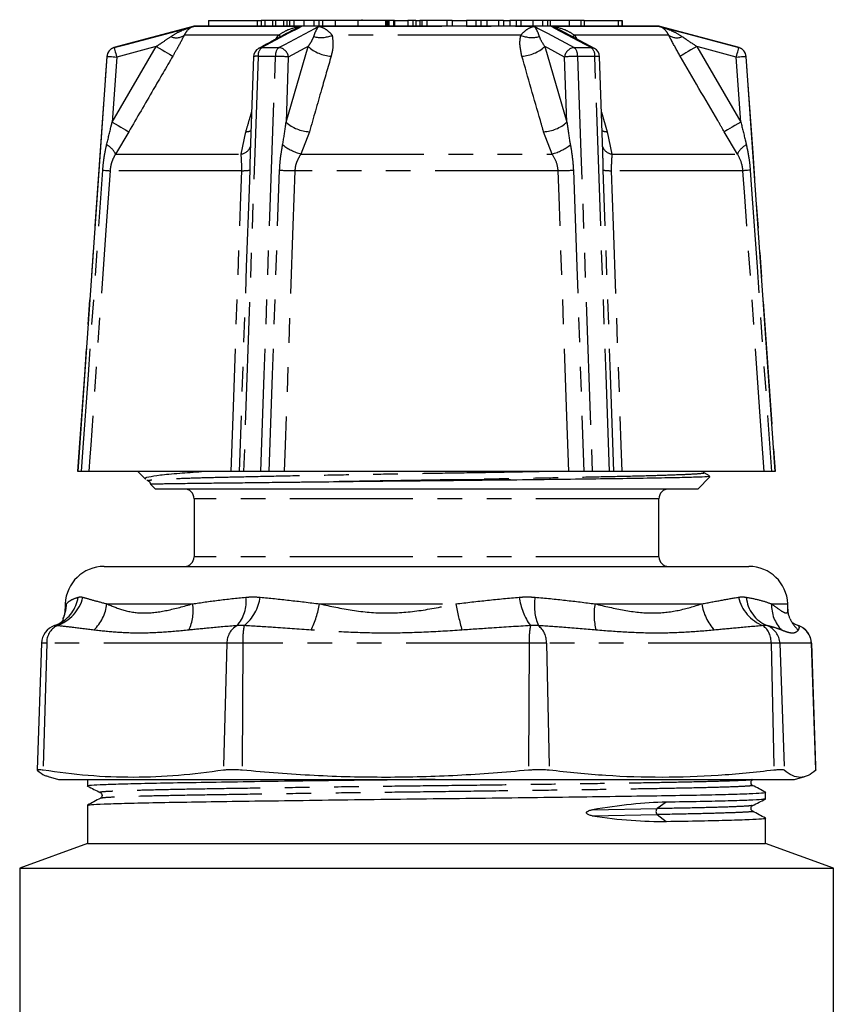
# Model space of a CAD drawing. Extents: x 50 to 785, y 90 to 530.
# Drawn here: x 661 to 745, y 416 to 518 of the extents above; entities that cross this region are included whole.
import ezdxf

# ---------------------------------------------------------------- set-up
doc = ezdxf.new("R2010")
doc.units = 0
doc.header["$LTSCALE"] = 2
doc.linetypes.add('PHANTOM', pattern=[12.7, 6.35, -1.27, 1.27, -1.27, 1.27, -1.27])
doc.layers.get('0').update_dxf_attribs({"linetype": 'CONTINUOUS'})

msp = doc.modelspace()

# ---------------------------------------------------------------- linework, layer by layer
at = {"color": 7, "linetype": 'CONTINUOUS'}
for p, q in [((679.48, 516.84), (671.21, 514.63)), ((727.48, 516.84), (679.48, 516.84)), ((680.98, 517.44), (680.98, 516.84)), ((680.98, 517.44), (680.98, 516.84)), ((680.98, 517.44), (685.98, 517.44)), ((685.98, 517.44), (685.98, 516.84)), ((685.98, 517.44), (686.42, 517.44)), ((686.42, 517.44), (686.42, 516.84)), ((686.77, 517.44), (686.42, 517.44)), ((686.77, 517.44), (686.77, 516.84)), ((687.57, 517.44), (686.77, 517.44)), ((687.57, 517.44), (687.57, 516.84)), ((687.9, 517.44), (687.57, 517.44)), ((687.9, 517.44), (687.9, 516.84)), ((688.7, 517.44), (687.9, 517.44)), ((688.7, 517.44), (688.7, 516.84)), ((689.05, 517.44), (688.7, 517.44)), ((689.05, 517.44), (689.05, 516.84)), ((689.32, 517.44), (689.05, 517.44)), ((689.32, 517.44), (689.32, 516.84)), ((689.78, 517.44), (689.32, 517.44)), ((689.78, 517.44), (689.78, 516.84)), ((690.82, 517.44), (689.78, 517.44)), ((690.82, 517.44), (690.82, 516.84)), ((691.86, 517.44), (690.82, 517.44)), ((691.86, 517.44), (691.86, 516.84)), ((692.35, 517.44), (691.86, 517.44)), ((692.35, 517.44), (692.35, 516.84)), ((692.73, 517.44), (692.35, 517.44)), ((692.73, 517.44), (692.73, 516.84)), ((694.03, 517.44), (692.73, 517.44)), ((694.03, 517.44), (694.03, 516.84)), ((696.38, 517.44), (696.38, 516.84)), ((699.23, 517.44), (696.38, 517.44)), ((696.83, 517.44), (696.83, 517.52)), ((699.23, 517.44), (699.23, 516.84)), ((699.35, 517.44), (699.23, 517.44)), ((699.35, 517.44), (699.35, 516.84)), ((699.47, 517.44), (699.35, 517.44)), ((699.47, 517.44), (699.47, 516.84)), ((699.6, 517.44), (699.47, 517.44)), ((699.6, 517.44), (699.6, 516.84)), ((700.06, 517.44), (699.6, 517.44)), ((700.06, 517.44), (700.06, 516.84)), ((700.18, 517.44), (700.06, 517.44)), ((700.18, 517.44), (700.18, 516.84)), ((700.18, 517.44), (701.56, 517.44)), ((701.56, 517.44), (701.56, 516.84)), ((702.08, 517.44), (701.56, 517.44)), ((702.08, 517.44), (702.08, 516.84)), ((702.38, 517.44), (702.08, 517.44)), ((702.38, 517.44), (702.38, 516.84)), ((702.38, 517.44), (702.8, 517.44)), ((702.8, 517.44), (702.8, 516.84)), ((703, 517.44), (702.8, 517.44)), ((703, 517.44), (703, 516.84)), ((703.51, 517.44), (703, 517.44)), ((703.51, 517.44), (703.51, 516.84)), ((705.59, 517.44), (703.51, 517.44)), ((705.59, 517.44), (705.59, 516.84)), ((706.13, 517.44), (705.59, 517.44)), ((706.13, 517.44), (706.13, 516.84)), ((706.13, 517.44), (707.62, 517.44)), ((707.62, 517.44), (707.62, 516.84)), ((708.58, 517.44), (707.62, 517.44)), ((708.58, 517.44), (708.58, 516.84)), ((709.09, 517.44), (708.58, 517.44)), ((709.09, 517.44), (709.09, 516.84)), ((709.7, 517.44), (709.09, 517.44)), ((709.7, 517.44), (709.7, 516.84)), ((710.92, 517.44), (709.7, 517.44)), ((710.92, 517.44), (710.92, 516.84)), ((711.41, 517.44), (710.92, 517.44)), ((711.41, 517.44), (711.41, 516.84)), ((711.41, 517.44), (711.41, 516.84)), ((711.41, 517.44), (711.41, 517.44)), ((711.41, 517.44), (712.09, 517.44)), ((712.09, 517.44), (712.09, 516.84)), ((712.73, 517.44), (712.09, 517.44)), ((712.73, 517.44), (712.73, 516.84)), ((713.22, 517.44), (712.73, 517.44)), ((713.22, 517.44), (713.22, 516.84)), ((714.44, 517.44), (713.22, 517.44)), ((714.44, 517.44), (714.44, 516.84)), ((715.44, 517.44), (714.44, 517.44)), ((715.44, 517.44), (715.44, 516.84)), ((715.96, 517.44), (715.44, 517.44)), ((715.96, 517.44), (715.96, 516.84)), ((716.26, 517.44), (715.96, 517.44)), ((716.26, 517.44), (716.26, 516.84)), ((718.21, 517.44), (716.26, 517.44)), ((718.21, 517.44), (718.21, 516.84)), ((719.4, 517.44), (718.21, 517.44)), ((719.4, 517.44), (719.4, 516.84)), ((719.76, 517.44), (719.4, 517.44)), ((719.76, 517.44), (719.76, 516.84)), ((719.76, 517.44), (723.28, 517.44)), ((723.28, 517.44), (723.28, 516.84)), ((723.28, 517.44), (723.68, 517.44)), ((723.68, 516.84), (723.68, 517.44)), ((723.68, 517.44), (723.68, 516.84)), ((735.74, 514.63), (727.48, 516.84)), ((720.81, 514.54), (717.29, 516.42)), ((670.47, 513.73), (667.48, 470.84)), ((685.62, 513.7), (685.27, 503.75)), ((721.68, 503.87), (721.33, 513.7)), ((739.48, 470.84), (736.48, 513.73)), ((685.28, 503.96), (685.27, 503.75)), ((667.49, 470.84), (667.48, 470.84)), ((683.3, 470.84), (668.62, 470.84)), ((673.68, 470.84), (674.48, 470.04)), ((674.6, 469.98), (674.81, 469.86)), ((686.37, 470.84), (684.59, 470.84)), ((718.16, 470.84), (688.79, 470.84)), ((706.48, 470.03), (712.14, 470.03)), ((722.36, 470.84), (720.58, 470.84)), ((738.33, 470.84), (723.65, 470.84)), ((731.48, 469.04), (732.73, 470.3)), ((732.16, 470.71), (732.04, 470.84)), ((732.71, 470.4), (732.16, 470.72)), ((739.48, 470.84), (739.46, 470.84)), ((674.98, 469.54), (675.48, 469.04)), ((731.48, 469.04), (675.48, 469.04)), ((679.48, 468.04), (679.48, 462.04)), ((727.48, 462.04), (727.48, 468.04)), ((670.18, 461.04), (736.77, 461.04)), ((666.18, 457.18), (666.16, 456.62)), ((740.79, 456.62), (740.77, 457.18)), ((665.06, 454.93), (665.52, 455.11)), ((665.09, 454.94), (665.06, 454.93)), ((741.43, 455.11), (741.33, 455.19)), ((741.43, 455.11), (741.89, 454.93)), ((741.86, 454.94), (741.89, 454.93)), ((663.73, 453.11), (663.27, 440.02)), ((743.68, 440.02), (743.23, 453.11)), ((743.68, 440.02), (743.67, 439.99)), ((664.41, 439.33), (665.48, 439.04)), ((665.48, 439.04), (741.48, 439.04)), ((668.48, 439.04), (668.48, 438.36)), ((741.48, 439.04), (742.54, 439.33)), ((738.48, 437.02), (738.48, 437.71)), ((668.48, 436.38), (668.48, 432.44)), ((728.22, 436.69), (727.3, 436.03)), ((727.3, 435.41), (728.23, 434.71)), ((738.48, 432.44), (738.48, 435.04)), ((668.48, 432.44), (661.48, 429.89)), ((668.48, 432.44), (738.48, 432.44)), ((745.48, 429.89), (738.48, 432.44)), ((661.48, 429.89), (661.48, 396.47)), ((661.48, 429.89), (703.48, 429.89)), ((703.48, 429.89), (745.48, 429.89)), ((745.48, 413.23), (745.48, 429.89))]:
    msp.add_line(p, q, dxfattribs=at)
at = {"color": 8, "linetype": 'PHANTOM'}
for p, q in [((679.49, 516.84), (690.61, 516.84)), ((692.36, 516.84), (714.59, 516.84)), ((716.34, 516.84), (727.46, 516.84)), ((688.2, 515.91), (678.46, 515.91)), ((687.92, 515.49), (688.2, 515.91)), ((713.21, 515.91), (693.74, 515.91)), ((718.75, 515.91), (718.98, 515.52)), ((728.49, 515.91), (718.75, 515.91)), ((671.02, 506.94), (675.57, 514.75)), ((671.21, 514.63), (671.23, 514.63)), ((686.48, 514.63), (688.23, 514.63)), ((688.98, 506.94), (691.25, 514.75)), ((715.7, 514.75), (717.97, 506.94)), ((718.73, 514.63), (720.47, 514.63)), ((731.38, 514.75), (735.93, 506.94)), ((735.72, 514.63), (735.74, 514.63)), ((670.49, 513.73), (670.47, 513.73)), ((671.49, 513.66), (671.02, 506.94)), ((687.88, 513.73), (686.09, 513.73)), ((689.21, 513.66), (688.98, 506.94)), ((717.97, 506.94), (717.74, 513.66)), ((720.86, 513.73), (719.08, 513.73)), ((735.93, 506.94), (735.46, 513.66)), ((736.48, 513.73), (736.46, 513.73)), ((721.54, 507.95), (722.13, 505.94)), ((672.74, 505.94), (671.37, 503.64)), ((684.34, 503.64), (684.83, 505.94)), ((691.39, 505.94), (690.5, 503.64)), ((716.45, 503.64), (715.56, 505.94)), ((722.13, 505.94), (722.61, 503.64)), ((735.58, 503.64), (734.21, 505.94)), ((671.37, 503.64), (684.34, 503.64)), ((690.5, 503.64), (716.45, 503.64)), ((722.61, 503.64), (735.58, 503.64)), ((684.4, 501.92), (670.8, 501.92)), ((717.07, 501.92), (689.88, 501.92)), ((736.15, 501.92), (722.55, 501.92)), ((727.48, 468.04), (679.48, 468.04)), ((727.48, 462.04), (679.48, 462.04)), ((666.18, 457.18), (666.3, 457.18)), ((666.18, 456.63), (666.3, 457.18)), ((670.48, 457.18), (679.33, 457.18)), ((692.44, 457.18), (706.5, 457.18)), ((720.87, 457.18), (731.9, 457.18)), ((739.1, 457.18), (740.77, 457.18)), ((664.26, 453.11), (663.73, 453.11)), ((664.26, 453.11), (663.9, 439.99)), ((682.87, 453.11), (664.26, 453.11)), ((682.87, 453.11), (682.51, 439.99)), ((684.5, 453.11), (682.87, 453.11)), ((684.5, 453.11), (684.45, 439.99)), ((714.06, 453.11), (684.5, 453.11)), ((714.06, 453.11), (714.01, 439.99)), ((715.86, 453.11), (714.06, 453.11)), ((715.86, 453.11), (716.14, 439.99)), ((739.06, 453.11), (715.86, 453.11)), ((739.06, 453.11), (739.35, 439.99)), ((739.96, 453.11), (739.06, 453.11)), ((739.96, 453.11), (740.41, 439.99)), ((743.21, 453.11), (739.96, 453.11)), ((743.21, 453.11), (743.67, 439.99)), ((743.23, 453.11), (743.21, 453.11)), ((720.57, 435.29), (727.3, 435.41)), ((720.59, 435.91), (727.3, 436.03))]:
    msp.add_line(p, q, dxfattribs=at)
at = {"color": 8, "linetype": 'PHANTOM', "flags": 128}
for points in [[(671.23, 514.63), (672.47, 514.96), (678.69, 516.62), (679.49, 516.84)], [(690.61, 516.84), (690.21, 516.62), (689.24, 516.11), (686.48, 514.63)], [(688.23, 514.63), (688.85, 514.96), (691.96, 516.62), (692.36, 516.84)], [(714.59, 516.84), (714.99, 516.62), (715.96, 516.11), (718.73, 514.63)], [(720.47, 514.63), (719.85, 514.96), (716.74, 516.62), (716.34, 516.84)], [(727.46, 516.84), (728.26, 516.62), (730.19, 516.11), (735.72, 514.63)], [(688.44, 515.77), (688.34, 515.82), (688.2, 515.91)], [(718.51, 515.77), (718.61, 515.82), (718.75, 515.91)], [(671.23, 514.63), (671.23, 514.61), (671.25, 514.55), (671.27, 514.46), (671.31, 514.34), (671.34, 514.19), (671.39, 514.03), (671.44, 513.85), (671.49, 513.66)], [(675.57, 514.75), (674.92, 514.58), (671.49, 513.66)], [(675.57, 514.75), (675.88, 514.57), (676.18, 514.4), (676.46, 514.23), (676.71, 514.09), (676.93, 513.96), (677.1, 513.86), (677.22, 513.79), (677.28, 513.75)], [(691.25, 514.75), (690.93, 514.58), (689.21, 513.66)], [(717.74, 513.66), (716.02, 514.58), (715.7, 514.75)], [(731.38, 514.75), (731.07, 514.57), (730.77, 514.4), (730.49, 514.23), (730.24, 514.09), (730.03, 513.96), (729.86, 513.86), (729.74, 513.79), (729.67, 513.75)], [(735.46, 513.66), (732.03, 514.58), (731.38, 514.75)], [(735.46, 513.66), (735.51, 513.85), (735.56, 514.03), (735.61, 514.19), (735.65, 514.34), (735.68, 514.46), (735.7, 514.55), (735.72, 514.61), (735.72, 514.63)], [(667.49, 470.84), (667.63, 472.84), (668.19, 480.82), (670.49, 513.73)], [(670.49, 513.73), (670.52, 513.73), (670.58, 513.72), (670.67, 513.72), (670.79, 513.71), (670.94, 513.7), (671.11, 513.69), (671.3, 513.67), (671.49, 513.66)], [(686.09, 513.73), (686.02, 511.73), (685.74, 503.75), (684.59, 470.84)], [(686.37, 470.84), (686.44, 472.84), (686.72, 480.82), (687.88, 513.73)], [(719.08, 513.73), (719.14, 511.73), (719.42, 503.75), (720.58, 470.84)], [(722.36, 470.84), (722.29, 472.84), (722.01, 480.82), (720.86, 513.73)], [(735.46, 513.66), (735.65, 513.67), (735.84, 513.69), (736.01, 513.7), (736.16, 513.71), (736.28, 513.72), (736.38, 513.72), (736.44, 513.73), (736.46, 513.73)], [(736.46, 513.73), (736.6, 511.73), (737.16, 503.75), (739.46, 470.84)], [(671.02, 506.94), (671.33, 506.76), (671.64, 506.58), (671.92, 506.42), (672.17, 506.27), (672.39, 506.15), (672.56, 506.05), (672.68, 505.98), (672.74, 505.94)], [(735.93, 506.94), (735.62, 506.76), (735.31, 506.58), (735.03, 506.42), (734.78, 506.27), (734.56, 506.15), (734.39, 506.05), (734.28, 505.98), (734.21, 505.94)], [(667.87, 470.84), (668.01, 472.84), (668.57, 480.82), (670.05, 501.97)], [(670.8, 501.92), (670.4, 496.25), (668.81, 473.58), (668.73, 472.36), (668.62, 470.84)], [(670.05, 501.97), (670.2, 501.96), (670.34, 501.95), (670.46, 501.94), (670.57, 501.94), (670.65, 501.93), (670.72, 501.92), (670.77, 501.92), (670.8, 501.92)], [(683.3, 470.84), (683.5, 476.53), (684.3, 499.27), (684.4, 501.92)], [(685.22, 501.97), (685.15, 499.98), (684.87, 492), (684.13, 470.84)], [(687.22, 470.84), (687.29, 472.84), (687.57, 480.82), (688.31, 501.97)], [(689.88, 501.92), (689.68, 496.25), (688.89, 473.58), (688.79, 470.84)], [(718.16, 470.84), (717.96, 476.53), (717.16, 499.27), (717.07, 501.92)], [(718.64, 501.97), (718.71, 499.98), (718.99, 492), (719.73, 470.84)], [(722.82, 470.84), (722.75, 472.84), (722.47, 480.82), (721.73, 501.97)], [(722.55, 501.92), (722.75, 496.25), (723.55, 473.58), (723.65, 470.84)], [(736.9, 501.97), (736.75, 501.96), (736.61, 501.95), (736.49, 501.94), (736.38, 501.94), (736.3, 501.93), (736.23, 501.92), (736.18, 501.92), (736.15, 501.92)], [(738.33, 470.84), (737.93, 476.53), (736.34, 499.27), (736.15, 501.92)], [(736.9, 501.97), (737.04, 499.98), (737.6, 492), (739.08, 470.84)]]:
    msp.add_lwpolyline(points, dxfattribs=at)
at = {"color": 8, "linetype": 'PHANTOM'}
for centre, radius, start, end in [((677.63, 517.11), 1.46, 246.8061, 304.8744), ((692.57, 518.6), 2.93, 255.2281, 293.4134), ((714.38, 518.6), 2.93, 246.5866, 284.7719), ((729.33, 517.11), 1.46, 235.1256, 293.1939), ((671.49, 513.66), 1, 105.0167, 176.011), ((687.14, 513.8), 1.06, 128.9897, 184.0623), ((686.48, 513.91), 0.718, 90.1547, 118.0656), ((688.98, 513.82), 1.11, 132.987, 184.4353), ((688.14, 513.55), 1.08, 5.9955, 85.3205), ((693.8, 517.47), 3.72, 226.9225, 267.4361), ((713.15, 517.47), 3.72, 272.5639, 313.0775), ((718.81, 513.55), 1.08, 94.6795, 174.0045), ((717.97, 513.82), 1.11, 355.5647, 47.013), ((719.81, 513.8), 1.06, 355.9377, 51.0103), ((720.47, 513.91), 0.718, 61.9344, 89.8453), ((735.46, 513.66), 1, 3.989, 74.9833), ((685.95, 512.42), 1.32, 83.8491, 104.5572), ((687.91, 501.55), 12.18, 83.8617, 90.1679), ((719.04, 501.55), 12.18, 89.8321, 96.1383), ((721, 512.41), 1.32, 75.4604, 96.1405), ((691.53, 509.68), 3.74, 227.0362, 267.861), ((715.42, 509.68), 3.74, 272.139, 312.9638), ((684.78, 507.49), 1.55, 271.7743, 292.8661), ((722.17, 507.49), 1.55, 247.133, 268.2277), ((669.46, 502.7), 2.13, 26.2439, 62.3316), ((684.19, 504.8), 1.17, 277.3239, 341.5935), ((691.94, 508.84), 5.39, 232.1037, 254.6124), ((715.02, 508.84), 5.39, 285.3876, 307.8963), ((722.76, 504.81), 1.18, 198.743, 262.6352), ((737.49, 502.7), 2.13, 117.6684, 153.7561), ((684.55, 505.97), 4.05, 267.9118, 279.5215), ((690.16, 533.34), 31.42, 266.6281, 269.4931), ((716.79, 533.34), 31.42, 270.5069, 273.3719), ((722.41, 505.97), 4.05, 260.4785, 272.0882), ((663.98, 458.83), 4.13, 288.6819, 346.4589), ((663.83, 458.44), 3.73, 296.8573, 351.1213), ((681.17, 457.4), 3.69, 317.9244, 7.3699), ((681.65, 458.56), 4.71, 309.5583, 351.6001), ((719.35, 458.64), 6.34, 186.973, 215.8389), ((720.02, 457), 5.41, 170.7683, 202.5249), ((739.75, 458.82), 4.18, 193.1534, 248.6888), ((739.98, 458.16), 3.5, 184.7843, 247.3807), ((662.46, 457.25), 3.84, 335.0328, 358.9277), ((665.98, 457.72), 4.53, 314.0414, 353.0942), ((674.79, 456.46), 4.6, 334.2346, 8.9564), ((681.88, 459.09), 10.73, 334.4803, 349.7428), ((740.15, 463.57), 34.25, 190.7518, 195.4122), ((726.9, 456.07), 6.13, 169.5373, 195.1171), ((736.93, 457.91), 5.08, 188.276, 222.6681), ((742.86, 457.05), 3.76, 178.0906, 223.5473), ((744.49, 457.25), 3.84, 205.0469, 226.5566), ((666.27, 453.16), 2.01, 118.9251, 181.5353), ((684.88, 453.16), 2.01, 118.9251, 181.5351), ((692.87, 453.35), 8.37, 169.1709, 181.6605), ((722.43, 453.35), 8.37, 169.171, 181.6605), ((713.73, 453.23), 2.13, 356.7013, 52.5722), ((736.93, 453.23), 2.13, 356.7012, 52.5724), ((737.96, 453.04), 2, 1.8925, 70.2734), ((741.21, 453.04), 2, 1.8926, 70.2735)]:
    msp.add_arc(centre, radius, start, end, dxfattribs=at)
at = {"color": 7, "linetype": 'CONTINUOUS'}
for centre, radius, start, end in [((671.47, 513.66), 1, 105, 176), ((735.48, 513.66), 1, 4, 75), ((686.62, 513.66), 1, 118.1751, 177.9966), ((720.34, 513.66), 1, 2.0034, 61.8249), ((678.48, 468.04), 1, 0, 90), ((728.48, 468.04), 1, 90, 180), ((678.48, 462.04), 1, 270, 0), ((728.48, 462.04), 1, 180, 270), ((670.18, 457.04), 4, 90, 178), ((736.77, 457.04), 4, 2, 90), ((665.72, 453.04), 2, 108.5854, 178), ((741.23, 453.04), 2, 2, 71.4436), ((727.58, 435.72), 0.417, 132.3432, 227.6253)]:
    msp.add_arc(centre, radius, start, end, dxfattribs=at)
for centre, major_axis, ratio, start_param, end_param in [((703.48, 419.05), (34.74, 14.18), 0.302345, 0.662918, 0.936912), ((703.48, 453.51), (34.65, -14.78), 0.335795, 5.364917, 5.640481)]:
    msp.add_ellipse(centre, major_axis=major_axis, ratio=ratio, start_param=start_param, end_param=end_param, dxfattribs=at)
at = {"color": 8, "linetype": 'PHANTOM'}
for points, knots in [([(677.05, 515.76), (677.34, 515.94), (678.03, 516.37), (678.88, 516.66), (679.41, 516.82), (679.49, 516.84), (679.49, 516.84)], [0, 0, 0, 0, 0.376641, 0.909675, 0.993455, 1, 1, 1, 1]), ([(679.49, 516.84), (679.49, 516.84), (679.45, 516.83), (679.2, 516.74), (678.82, 516.54), (678.57, 516.09), (678.46, 515.91)], [0, 0, 0, 0, 0.005973, 0.091774, 0.625889, 1, 1, 1, 1]), ([(688.2, 515.91), (688.47, 516.09), (689.13, 516.54), (689.99, 516.74), (690.52, 516.83), (690.6, 516.84), (690.61, 516.84)], [0, 0, 0, 0, 0.3741115, 0.9082259, 0.9940272, 1, 1, 1, 1]), ([(690.61, 516.84), (690.6, 516.84), (690.54, 516.82), (690.23, 516.7), (689.92, 516.54), (689.67, 516.4)], [0, 0, 0, 0, 0.0136287, 0.1880789, 1, 1, 1, 1]), ([(691.83, 515.76), (691.89, 515.94), (692.04, 516.37), (692.22, 516.66), (692.34, 516.82), (692.36, 516.84), (692.36, 516.84)], [0, 0, 0, 0, 0.376642, 0.909675, 0.993455, 1, 1, 1, 1]), ([(692.36, 516.84), (692.36, 516.84), (692.4, 516.83), (692.69, 516.74), (693.17, 516.54), (693.57, 516.09), (693.74, 515.91)], [0, 0, 0, 0, 0.005973, 0.091775, 0.625888, 1, 1, 1, 1]), ([(713.21, 515.91), (713.38, 516.09), (713.78, 516.54), (714.26, 516.74), (714.55, 516.83), (714.59, 516.84), (714.59, 516.84)], [0, 0, 0, 0, 0.374112, 0.908225, 0.994027, 1, 1, 1, 1]), ([(714.59, 516.84), (714.59, 516.84), (714.61, 516.82), (714.73, 516.66), (714.91, 516.37), (715.06, 515.94), (715.12, 515.76)], [0, 0, 0, 0, 0.006545, 0.090325, 0.623358, 1, 1, 1, 1]), ([(717.29, 516.4), (717.03, 516.54), (716.73, 516.7), (716.41, 516.82), (716.35, 516.84), (716.34, 516.84)], [0, 0, 0, 0, 0.811979, 0.986375, 1, 1, 1, 1]), ([(716.34, 516.84), (716.35, 516.84), (716.43, 516.83), (716.97, 516.74), (717.83, 516.54), (718.48, 516.09), (718.75, 515.91)], [0, 0, 0, 0, 0.0059728, 0.0917741, 0.6258885, 1, 1, 1, 1]), ([(728.49, 515.91), (728.38, 516.09), (728.13, 516.54), (727.75, 516.74), (727.5, 516.83), (727.46, 516.84), (727.46, 516.84)], [0, 0, 0, 0, 0.374111, 0.908226, 0.994027, 1, 1, 1, 1]), ([(727.46, 516.84), (727.46, 516.84), (727.54, 516.82), (728.08, 516.66), (728.92, 516.37), (729.61, 515.94), (729.9, 515.76)], [0, 0, 0, 0, 0.006545, 0.090325, 0.623359, 1, 1, 1, 1]), ([(675.57, 514.75), (675.78, 514.89), (676.28, 515.22), (676.77, 515.56), (677.05, 515.76)], [0, 0, 0, 0, 0.416695, 1, 1, 1, 1]), ([(678.46, 515.91), (678.24, 515.49), (677.88, 514.78), (677.45, 514.05), (677.28, 513.75)], [0, 0, 0, 0, 0.59803, 1, 1, 1, 1]), ([(691.25, 514.75), (691.36, 514.89), (691.6, 515.22), (691.74, 515.56), (691.83, 515.76)], [0, 0, 0, 0, 0.416695, 1, 1, 1, 1]), ([(693.74, 515.91), (693.79, 515.49), (693.89, 514.78), (693.7, 514.05), (693.63, 513.75)], [0, 0, 0, 0, 0.59803, 1, 1, 1, 1]), ([(713.32, 513.75), (713.21, 514.3), (713.05, 515.04), (713.18, 515.72), (713.21, 515.91)], [0, 0, 0, 0, 0.733888, 1, 1, 1, 1]), ([(715.12, 515.76), (715.16, 515.68), (715.28, 515.34), (715.52, 515), (715.7, 514.75)], [0, 0, 0, 0, 0.2509916, 1, 1, 1, 1]), ([(729.67, 513.75), (729.36, 514.3), (728.94, 515.04), (728.58, 515.72), (728.49, 515.91)], [0, 0, 0, 0, 0.733888, 1, 1, 1, 1]), ([(729.9, 515.76), (730.02, 515.68), (730.5, 515.34), (731.01, 515), (731.38, 514.75)], [0, 0, 0, 0, 0.250992, 1, 1, 1, 1]), ([(677.28, 513.75), (676.61, 512.6), (675.09, 510), (673.58, 507.39), (672.74, 505.94)], [0, 0, 0, 0, 0.442675, 1, 1, 1, 1]), ([(693.63, 513.75), (693.3, 512.6), (692.55, 510), (691.8, 507.39), (691.39, 505.94)], [0, 0, 0, 0, 0.442675, 1, 1, 1, 1]), ([(715.56, 505.94), (715.45, 506.33), (714.71, 508.93), (713.96, 511.53), (713.32, 513.75)], [0, 0, 0, 0, 0.147929, 1, 1, 1, 1]), ([(734.21, 505.94), (733.99, 506.33), (732.48, 508.93), (730.96, 511.53), (729.67, 513.75)], [0, 0, 0, 0, 0.147929, 1, 1, 1, 1]), ([(684.83, 505.94), (684.94, 506.33), (685.14, 507), (685.33, 507.66), (685.42, 507.95)], [0, 0, 0, 0, 0.576784, 1, 1, 1, 1]), ([(670.45, 504.58), (670.61, 505.23), (670.8, 506.02), (670.99, 506.8), (671.02, 506.94)], [0, 0, 0, 0, 0.824283, 1, 1, 1, 1]), ([(688.62, 504.58), (688.73, 505.23), (688.87, 506.02), (688.96, 506.8), (688.98, 506.94)], [0, 0, 0, 0, 0.824283, 1, 1, 1, 1]), ([(717.97, 506.94), (718.06, 506.29), (718.16, 505.51), (718.3, 504.72), (718.33, 504.58)], [0, 0, 0, 0, 0.82414, 1, 1, 1, 1]), ([(735.93, 506.94), (736.09, 506.29), (736.28, 505.51), (736.47, 504.72), (736.5, 504.58)], [0, 0, 0, 0, 0.824141, 1, 1, 1, 1]), ([(670.05, 501.97), (670.08, 502.31), (670.13, 502.86), (670.26, 503.74), (670.38, 504.26), (670.45, 504.58)], [0, 0, 0, 0, 0.386556, 0.628025, 1, 1, 1, 1]), ([(688.31, 501.97), (688.33, 502.31), (688.36, 502.86), (688.47, 503.74), (688.57, 504.26), (688.62, 504.58)], [0, 0, 0, 0, 0.386556, 0.628025, 1, 1, 1, 1]), ([(718.33, 504.58), (718.42, 504.06), (718.57, 503.19), (718.62, 502.31), (718.64, 501.97)], [0, 0, 0, 0, 0.610945, 1, 1, 1, 1]), ([(736.5, 504.58), (736.61, 504.06), (736.8, 503.19), (736.87, 502.31), (736.9, 501.97)], [0, 0, 0, 0, 0.610945, 1, 1, 1, 1]), ([(671.37, 503.64), (671.26, 503.43), (671.07, 503.1), (670.88, 502.53), (670.83, 502.15), (670.8, 501.92)], [0, 0, 0, 0, 0.392479, 0.632736, 1, 1, 1, 1]), ([(684.4, 501.92), (684.4, 502.15), (684.4, 502.77), (684.36, 503.31), (684.34, 503.64)], [0, 0, 0, 0, 0.370244, 1, 1, 1, 1]), ([(685.27, 503.75), (685.27, 503.5), (685.24, 502.91), (685.23, 502.31), (685.22, 501.97)], [0, 0, 0, 0, 0.4284867, 1, 1, 1, 1]), ([(690.5, 503.64), (690.38, 503.43), (690.19, 503.1), (689.95, 502.53), (689.91, 502.15), (689.88, 501.92)], [0, 0, 0, 0, 0.392479, 0.632736, 1, 1, 1, 1]), ([(717.07, 501.92), (717.04, 502.15), (716.96, 502.77), (716.65, 503.31), (716.45, 503.64)], [0, 0, 0, 0, 0.370244, 1, 1, 1, 1]), ([(721.73, 501.97), (721.72, 502.31), (721.71, 502.86), (721.69, 503.5), (721.68, 503.79), (721.68, 503.87)], [0, 0, 0, 0, 0.533827, 0.867293, 1, 1, 1, 1]), ([(722.61, 503.64), (722.6, 503.43), (722.59, 503.1), (722.55, 502.53), (722.55, 502.15), (722.55, 501.92)], [0, 0, 0, 0, 0.392478, 0.632736, 1, 1, 1, 1]), ([(736.15, 501.92), (736.12, 502.15), (736.04, 502.77), (735.76, 503.31), (735.58, 503.64)], [0, 0, 0, 0, 0.370244, 1, 1, 1, 1]), ([(715.76, 470.84), (714.62, 470.82), (712.11, 470.77), (707.94, 470.7), (703.47, 470.63), (698.99, 470.56), (694.58, 470.48), (690.37, 470.4), (686.51, 470.32), (683.1, 470.25), (680.18, 470.18), (677.81, 470.1), (676.05, 470.03), (675.05, 469.95), (674.67, 469.9), (674.81, 469.87), (674.83, 469.87)], [0, 0, 0, 0, 0.063847, 0.141358, 0.21744, 0.293521, 0.371032, 0.449032, 0.526543, 0.602624, 0.678706, 0.756217, 0.834217, 0.911728, 0.987809, 1, 1, 1, 1]), ([(732.11, 470.72), (732.13, 470.71), (732.29, 470.68), (731.9, 470.63), (730.9, 470.55), (729.14, 470.48), (726.77, 470.4), (723.85, 470.33), (720.44, 470.26), (716.58, 470.18), (712.37, 470.1), (707.96, 470.02), (703.54, 469.95), (699.18, 469.88), (694.93, 469.81), (692.25, 469.76), (690.91, 469.74)], [0, 0, 0, 0, 0.013535, 0.089129, 0.166144, 0.243644, 0.320659, 0.396253, 0.471847, 0.548862, 0.626362, 0.703377, 0.778971, 0.851578, 0.92553, 1, 1, 1, 1]), ([(666.3, 457.18), (666.42, 457.31), (666.67, 457.56), (667.23, 457.77), (667.52, 457.87)], [0, 0, 0, 0, 0.497625, 1, 1, 1, 1]), ([(667.52, 457.87), (667.55, 457.87), (667.62, 457.89), (667.78, 457.91), (667.91, 457.88), (667.99, 457.87)], [0, 0, 0, 0, 0.182483, 0.500042, 1, 1, 1, 1]), ([(667.99, 457.87), (668.33, 457.77), (669.01, 457.56), (669.99, 457.31), (670.48, 457.18)], [0, 0, 0, 0, 0.497657, 1, 1, 1, 1]), ([(679.33, 457.18), (680.19, 457.31), (681.93, 457.56), (683.86, 457.77), (684.82, 457.87)], [0, 0, 0, 0, 0.497625, 1, 1, 1, 1]), ([(684.82, 457.87), (684.91, 457.87), (685.16, 457.89), (685.65, 457.91), (686.06, 457.88), (686.31, 457.87)], [0, 0, 0, 0, 0.1824834, 0.5000415, 1, 1, 1, 1]), ([(686.31, 457.87), (687.29, 457.77), (689.28, 457.56), (691.39, 457.31), (692.44, 457.18)], [0, 0, 0, 0, 0.497657, 1, 1, 1, 1]), ([(706.5, 457.18), (707.6, 457.31), (709.81, 457.56), (711.97, 457.77), (713.06, 457.87)], [0, 0, 0, 0, 0.497625, 1, 1, 1, 1]), ([(713.06, 457.87), (713.15, 457.87), (713.43, 457.89), (713.97, 457.91), (714.41, 457.88), (714.68, 457.87)], [0, 0, 0, 0, 0.182483, 0.500042, 1, 1, 1, 1]), ([(714.68, 457.87), (715.74, 457.77), (717.86, 457.56), (719.86, 457.31), (720.87, 457.18)], [0, 0, 0, 0, 0.497657, 1, 1, 1, 1]), ([(731.9, 457.18), (732.59, 457.31), (733.98, 457.56), (735.11, 457.77), (735.68, 457.87)], [0, 0, 0, 0, 0.497625, 1, 1, 1, 1]), ([(735.68, 457.87), (735.73, 457.87), (735.86, 457.89), (736.14, 457.91), (736.36, 457.88), (736.49, 457.87)], [0, 0, 0, 0, 0.1824834, 0.5000415, 1, 1, 1, 1]), ([(736.49, 457.87), (737, 457.77), (738.02, 457.56), (738.74, 457.31), (739.1, 457.18)], [0, 0, 0, 0, 0.497657, 1, 1, 1, 1]), ([(670.48, 457.18), (671.04, 456.94), (672.18, 456.45), (674.29, 456.13), (676.67, 456.44), (678.43, 456.93), (679.33, 457.18)], [0, 0, 0, 0, 0.2471912, 0.4988181, 0.7463689, 1, 1, 1, 1]), ([(692.44, 457.18), (693.56, 456.94), (695.8, 456.45), (699.34, 456.13), (702.95, 456.44), (705.31, 456.93), (706.5, 457.18)], [0, 0, 0, 0, 0.246695, 0.497791, 0.745831, 1, 1, 1, 1]), ([(720.87, 457.18), (721.88, 456.94), (723.93, 456.45), (726.83, 456.13), (729.55, 456.44), (731.11, 456.93), (731.9, 457.18)], [0, 0, 0, 0, 0.2471912, 0.4988181, 0.7463689, 1, 1, 1, 1]), ([(739.1, 457.18), (739.43, 456.94), (740.08, 456.45), (740.61, 456.15), (740.84, 456.32), (740.78, 456.59), (740.77, 456.63)], [0, 0, 0, 0, 0.31206, 0.629688, 0.943451, 1, 1, 1, 1]), ([(665.3, 454.93), (665.25, 454.93), (665.17, 454.95), (665.11, 454.94), (665.09, 454.94), (665.09, 454.94)], [0, 0, 0, 0, 0.584472, 0.959971, 1, 1, 1, 1]), ([(669.13, 454.47), (668.38, 454.56), (667.05, 454.73), (665.83, 454.87), (665.3, 454.93)], [0, 0, 0, 0, 0.563663, 1, 1, 1, 1]), ([(683.9, 454.93), (682.94, 454.85), (681.24, 454.7), (679.63, 454.54), (678.93, 454.47)], [0, 0, 0, 0, 0.563686, 1, 1, 1, 1]), ([(684.65, 454.93), (684.52, 454.94), (684.31, 454.95), (684.06, 454.94), (683.95, 454.93), (683.9, 454.93)], [0, 0, 0, 0, 0.4998621, 0.821, 1, 1, 1, 1]), ([(691.57, 454.47), (690.26, 454.56), (687.94, 454.73), (685.65, 454.87), (684.65, 454.93)], [0, 0, 0, 0, 0.5636633, 1, 1, 1, 1]), ([(714.21, 454.93), (712.88, 454.85), (710.52, 454.7), (708.16, 454.54), (707.13, 454.47)], [0, 0, 0, 0, 0.563686, 1, 1, 1, 1]), ([(715.02, 454.93), (714.89, 454.94), (714.67, 454.95), (714.4, 454.94), (714.26, 454.93), (714.21, 454.93)], [0, 0, 0, 0, 0.4998609, 0.8209998, 1, 1, 1, 1]), ([(720.98, 454.47), (719.88, 454.56), (717.93, 454.73), (715.91, 454.87), (715.02, 454.93)], [0, 0, 0, 0, 0.563663, 1, 1, 1, 1]), ([(738.23, 454.93), (737.31, 454.85), (735.67, 454.7), (733.94, 454.54), (733.19, 454.47)], [0, 0, 0, 0, 0.563686, 1, 1, 1, 1]), ([(738.64, 454.93), (738.58, 454.94), (738.48, 454.95), (738.33, 454.94), (738.26, 454.93), (738.23, 454.93)], [0, 0, 0, 0, 0.4998621, 0.821, 1, 1, 1, 1]), ([(740.14, 454.47), (739.89, 454.56), (739.45, 454.73), (738.88, 454.87), (738.64, 454.93)], [0, 0, 0, 0, 0.5636633, 1, 1, 1, 1]), ([(741.89, 454.93), (741.92, 454.85), (741.97, 454.7), (741.88, 454.54), (741.85, 454.47)], [0, 0, 0, 0, 0.563686, 1, 1, 1, 1]), ([(678.93, 454.47), (678.05, 454.38), (676.3, 454.22), (673.81, 454.12), (671.4, 454.22), (669.89, 454.38), (669.13, 454.47)], [0, 0, 0, 0, 0.250354, 0.501199, 0.750296, 1, 1, 1, 1]), ([(707.13, 454.47), (705.82, 454.38), (703.2, 454.22), (699.3, 454.12), (695.41, 454.22), (692.85, 454.38), (691.57, 454.47)], [0, 0, 0, 0, 0.250875, 0.502244, 0.750821, 1, 1, 1, 1]), ([(733.19, 454.47), (732.22, 454.38), (730.28, 454.22), (727.25, 454.12), (724.16, 454.22), (722.04, 454.38), (720.98, 454.47)], [0, 0, 0, 0, 0.250354, 0.501199, 0.750296, 1, 1, 1, 1]), ([(741.85, 454.47), (741.78, 454.38), (741.64, 454.22), (741.27, 454.12), (740.78, 454.22), (740.35, 454.38), (740.14, 454.47)], [0, 0, 0, 0, 0.250875, 0.502244, 0.750821, 1, 1, 1, 1]), ([(737.1, 439.03), (737.03, 439.01), (736.88, 438.97), (735.64, 438.91), (733.61, 438.84), (730.82, 438.77), (727.39, 438.7), (723.38, 438.64), (718.85, 438.57), (713.91, 438.5), (708.73, 438.43), (703.47, 438.37), (698.21, 438.31), (693.04, 438.24), (688.09, 438.17), (683.56, 438.1), (679.55, 438.04), (676.12, 437.97), (673.34, 437.9), (671.28, 437.83), (670.11, 437.77), (669.65, 437.72), (669.82, 437.69), (669.85, 437.69)], [0, 0, 0, 0, 0.041677, 0.091985, 0.14261, 0.192918, 0.242299, 0.291679, 0.341987, 0.392612, 0.44292, 0.4923, 0.54168, 0.591989, 0.642614, 0.692922, 0.742302, 0.791682, 0.84199, 0.892615, 0.942924, 0.992304, 1, 1, 1, 1]), ([(737.1, 438.43), (737.12, 438.43), (737.29, 438.4), (736.84, 438.36), (735.67, 438.29), (733.6, 438.22), (730.82, 438.15), (727.39, 438.09), (723.39, 438.02), (718.85, 437.95), (713.91, 437.89), (708.74, 437.82), (703.48, 437.75), (698.22, 437.69), (693.05, 437.62), (688.1, 437.55), (683.57, 437.48), (679.56, 437.42), (676.14, 437.35), (673.35, 437.29), (671.32, 437.22), (670.08, 437.15), (669.92, 437.11), (669.85, 437.09)], [0, 0, 0, 0, 0.00722, 0.056588, 0.106884, 0.157497, 0.207793, 0.257161, 0.306529, 0.356825, 0.407437, 0.457733, 0.507101, 0.556469, 0.606765, 0.657378, 0.707674, 0.757042, 0.80641, 0.856706, 0.907318, 0.957614, 1, 1, 1, 1]), ([(737.1, 436.35), (737.03, 436.34), (736.88, 436.3), (735.65, 436.23), (733.61, 436.16), (730.85, 436.09), (728.47, 436.05), (727.3, 436.03)], [0, 0, 0, 0, 0.1720467, 0.3796653, 0.5885924, 0.796211, 1, 1, 1, 1]), ([(737.1, 435.76), (737.12, 435.75), (737.29, 435.73), (736.84, 435.68), (735.67, 435.62), (733.59, 435.55), (730.85, 435.48), (728.47, 435.43), (727.3, 435.41)], [0, 0, 0, 0, 0.028136, 0.220098, 0.415667, 0.612469, 0.808038, 1, 1, 1, 1])]:
    msp.add_open_spline(points, degree=3, knots=knots, dxfattribs=at)
at = {"color": 7, "linetype": 'CONTINUOUS'}
for points, knots in [([(696.38, 517.44), (696.29, 517.44), (696.05, 517.44), (695.44, 517.44), (694.67, 517.44), (694.24, 517.44), (694.03, 517.44)], [0, 0, 0, 0, 0.1962962, 0.508176, 0.7530764, 1, 1, 1, 1]), ([(689.66, 516.42), (689.58, 516.38), (688.41, 515.76), (687.24, 515.13), (686.14, 514.54)], [0, 0, 0, 0, 0.065373, 1, 1, 1, 1]), ([(667.87, 470.84), (667.87, 470.84), (667.78, 470.84), (667.63, 470.84), (667.51, 470.84), (667.5, 470.84), (667.49, 470.84)], [0, 0, 0, 0, 0.006109, 0.394008, 0.781009, 1, 1, 1, 1]), ([(668.62, 470.84), (668.58, 470.84), (668.49, 470.84), (668.18, 470.84), (667.94, 470.84), (667.87, 470.84)], [0, 0, 0, 0, 0.415523, 0.831027, 1, 1, 1, 1]), ([(674.51, 470.07), (674.48, 470.08), (674.28, 470.16), (674.72, 470.3), (675.88, 470.49), (677.72, 470.67), (679.47, 470.79), (680.26, 470.84)], [0, 0, 0, 0, 0.050391, 0.297861, 0.541222, 0.791463, 1, 1, 1, 1]), ([(674.79, 469.87), (674.84, 469.83), (674.94, 469.76), (674.96, 469.61), (674.98, 469.54)], [0, 0, 0, 0, 0.4955007, 1, 1, 1, 1]), ([(684.13, 470.84), (684.07, 470.84), (683.96, 470.84), (683.62, 470.84), (683.37, 470.84), (683.3, 470.84)], [0, 0, 0, 0, 0.416523, 0.833074, 1, 1, 1, 1]), ([(684.59, 470.84), (684.5, 470.84), (684.32, 470.84), (684.18, 470.84), (684.14, 470.84), (684.13, 470.84)], [0, 0, 0, 0, 0.386007, 0.771999, 1, 1, 1, 1]), ([(687.22, 470.84), (687.22, 470.84), (687.11, 470.84), (686.88, 470.84), (686.59, 470.84), (686.43, 470.84), (686.37, 470.84)], [0, 0, 0, 0, 0.006108, 0.394009, 0.78101, 1, 1, 1, 1]), ([(688.79, 470.84), (688.58, 470.84), (688.15, 470.84), (687.6, 470.84), (687.3, 470.84), (687.22, 470.84)], [0, 0, 0, 0, 0.415524, 0.831027, 1, 1, 1, 1]), ([(732.69, 470.35), (732.7, 470.34), (732.77, 470.32), (732.03, 470.28), (730.5, 470.23), (728.17, 470.18), (725.15, 470.12), (721.49, 470.08), (717.36, 470.02), (712.81, 469.97), (708.12, 469.92), (703.44, 469.87), (699.03, 469.83), (694.81, 469.78), (692.22, 469.75), (690.91, 469.74)], [0, 0, 0, 0, 0.033337, 0.116004, 0.198671, 0.281337, 0.366402, 0.449071, 0.534173, 0.616265, 0.700743, 0.779448, 0.854819, 0.926607, 1, 1, 1, 1]), ([(719.73, 470.84), (719.52, 470.84), (719.08, 470.84), (718.53, 470.84), (718.24, 470.84), (718.16, 470.84)], [0, 0, 0, 0, 0.416522, 0.833073, 1, 1, 1, 1]), ([(720.58, 470.84), (720.47, 470.84), (720.27, 470.84), (719.97, 470.84), (719.8, 470.84), (719.73, 470.84)], [0, 0, 0, 0, 0.386007, 0.771998, 1, 1, 1, 1]), ([(722.82, 470.84), (722.82, 470.84), (722.81, 470.84), (722.73, 470.84), (722.56, 470.84), (722.41, 470.84), (722.36, 470.84)], [0, 0, 0, 0, 0.006108, 0.394009, 0.781009, 1, 1, 1, 1]), ([(723.65, 470.84), (723.48, 470.84), (723.14, 470.84), (722.9, 470.84), (722.84, 470.84), (722.82, 470.84)], [0, 0, 0, 0, 0.415524, 0.831027, 1, 1, 1, 1]), ([(739.08, 470.84), (738.92, 470.84), (738.6, 470.84), (738.39, 470.84), (738.34, 470.84), (738.33, 470.84)], [0, 0, 0, 0, 0.416523, 0.833074, 1, 1, 1, 1]), ([(739.46, 470.84), (739.45, 470.84), (739.42, 470.84), (739.26, 470.84), (739.13, 470.84), (739.08, 470.84)], [0, 0, 0, 0, 0.386007, 0.771999, 1, 1, 1, 1]), ([(690.91, 469.74), (690.68, 469.73), (689.52, 469.72), (687.96, 469.7), (685.85, 469.68), (683.86, 469.65), (681.72, 469.63), (680.15, 469.61), (678.64, 469.59), (677.44, 469.58), (676.45, 469.56), (675.86, 469.55), (675.47, 469.55), (675.21, 469.54), (675.06, 469.54), (674.98, 469.54), (674.98, 469.54), (674.98, 469.54)], [0, 0, 0, 0, 0.02444, 0.122336, 0.17123, 0.269125, 0.367022, 0.46492, 0.513814, 0.63225, 0.711157, 0.775557, 0.83161, 0.882094, 0.928575, 0.972054, 1, 1, 1, 1]), ([(666.15, 456.63), (666.15, 456.51), (666.13, 456.22), (666.04, 455.9), (665.97, 455.7), (665.94, 455.64), (665.93, 455.63)], [0, 0, 0, 0, 0.2225003, 0.5452247, 0.9256163, 1, 1, 1, 1]), ([(741.02, 455.64), (741, 455.67), (740.95, 455.77), (740.87, 456.05), (740.8, 456.35), (740.8, 456.59), (740.8, 456.63)], [0, 0, 0, 0, 0.226587, 0.605988, 0.932981, 1, 1, 1, 1]), ([(665.98, 455.61), (665.94, 455.54), (665.86, 455.38), (665.73, 455.25), (665.61, 455.15), (665.53, 455.11), (665.52, 455.11)], [0, 0, 0, 0, 0.196355, 0.503197, 0.96506, 1, 1, 1, 1]), ([(663.9, 439.99), (663.74, 440.01), (663.39, 440.06), (663.25, 440.04), (663.28, 440), (663.29, 439.99)], [0, 0, 0, 0, 0.402085, 0.82313, 1, 1, 1, 1]), ([(663.29, 439.99), (663.55, 439.77), (663.92, 439.45), (664.31, 439.39), (664.42, 439.37)], [0, 0, 0, 0, 0.697914, 1, 1, 1, 1]), ([(682.51, 439.99), (680.96, 439.79), (677.87, 439.38), (673.21, 439.2), (668.55, 439.37), (665.45, 439.79), (663.9, 439.99)], [0, 0, 0, 0, 0.2488429, 0.497666, 0.7488227, 1, 1, 1, 1]), ([(684.45, 439.99), (684.2, 440.01), (683.63, 440.05), (682.96, 440.05), (682.63, 440.01), (682.51, 439.99)], [0, 0, 0, 0, 0.339063, 0.760575, 1, 1, 1, 1]), ([(714.01, 439.99), (711.57, 439.79), (706.67, 439.38), (699.28, 439.2), (691.86, 439.37), (686.92, 439.79), (684.45, 439.99)], [0, 0, 0, 0, 0.2488429, 0.497666, 0.7488228, 1, 1, 1, 1]), ([(716.14, 439.99), (715.89, 440.01), (715.36, 440.06), (714.6, 440.04), (714.15, 440), (714.01, 439.99)], [0, 0, 0, 0, 0.402085, 0.82313, 1, 1, 1, 1]), ([(739.35, 439.99), (737.43, 439.79), (733.6, 439.38), (727.8, 439.2), (721.97, 439.37), (718.09, 439.79), (716.14, 439.99)], [0, 0, 0, 0, 0.2488429, 0.497666, 0.7488227, 1, 1, 1, 1]), ([(740.41, 439.99), (740.36, 440.01), (740.26, 440.05), (739.85, 440.05), (739.48, 440.01), (739.35, 439.99)], [0, 0, 0, 0, 0.339063, 0.760575, 1, 1, 1, 1]), ([(743.67, 439.99), (743.4, 439.79), (742.88, 439.38), (742.07, 439.2), (741.25, 439.37), (740.69, 439.79), (740.41, 439.99)], [0, 0, 0, 0, 0.2488429, 0.497666, 0.7488228, 1, 1, 1, 1]), ([(704.37, 439.04), (704.07, 439.04), (701.96, 439.01), (698, 438.97), (692.63, 438.9), (687.49, 438.83), (682.78, 438.76), (678.62, 438.69), (675.06, 438.63), (672.17, 438.56), (670.02, 438.49), (668.81, 438.42), (668.33, 438.38), (668.52, 438.35), (668.54, 438.35)], [0, 0, 0, 0, 0.016116, 0.111869, 0.209421, 0.307588, 0.405141, 0.500894, 0.596647, 0.694199, 0.792366, 0.889918, 0.985671, 1, 1, 1, 1]), ([(668.49, 438.35), (668.7, 438.24), (669.14, 438.02), (669.58, 437.8), (669.79, 437.69)], [0, 0, 0, 0, 0.500003, 1, 1, 1, 1]), ([(737.15, 438.43), (737.1, 438.47), (736.99, 438.55), (736.95, 438.86), (737.08, 438.96), (737.16, 439.03)], [0, 0, 0, 0, 0.276149, 0.540384, 1, 1, 1, 1]), ([(738.47, 437.72), (738.25, 437.84), (737.81, 438.08), (737.37, 438.31), (737.15, 438.43)], [0, 0, 0, 0, 0.500002, 1, 1, 1, 1]), ([(668.53, 436.39), (668.61, 436.4), (668.77, 436.44), (670.06, 436.51), (672.17, 436.58), (675.07, 436.65), (678.64, 436.71), (682.8, 436.78), (687.51, 436.84), (692.65, 436.91), (698.03, 436.98), (703.49, 437.05), (708.95, 437.11), (714.33, 437.18), (719.46, 437.25), (724.17, 437.32), (728.33, 437.38), (731.9, 437.44), (734.78, 437.51), (736.93, 437.58), (738.14, 437.65), (738.62, 437.7), (738.44, 437.72), (738.42, 437.72)], [0, 0, 0, 0, 0.042676, 0.092972, 0.143585, 0.193881, 0.24325, 0.292618, 0.342914, 0.393528, 0.443824, 0.493192, 0.542561, 0.592857, 0.64347, 0.693766, 0.743135, 0.792503, 0.842799, 0.893412, 0.943709, 0.993077, 1, 1, 1, 1]), ([(669.79, 437.69), (669.84, 437.66), (669.93, 437.6), (670, 437.4), (669.93, 437.19), (669.85, 437.13), (669.8, 437.09)], [0, 0, 0, 0, 0.2468126, 0.5000815, 0.7532832, 1, 1, 1, 1]), ([(669.8, 437.09), (669.58, 436.98), (669.14, 436.74), (668.7, 436.5), (668.48, 436.39)], [0, 0, 0, 0, 0.499998, 1, 1, 1, 1]), ([(738.41, 437.01), (738.34, 437), (738.18, 436.96), (736.89, 436.89), (734.77, 436.82), (731.91, 436.75), (729.44, 436.71), (728.22, 436.69)], [0, 0, 0, 0, 0.1730921, 0.3804485, 0.5891118, 0.7964682, 1, 1, 1, 1]), ([(737.15, 435.76), (737.1, 435.8), (736.99, 435.87), (736.95, 436.19), (737.08, 436.29), (737.16, 436.35)], [0, 0, 0, 0, 0.2758, 0.539929, 1, 1, 1, 1]), ([(737.16, 436.35), (737.37, 436.46), (737.81, 436.68), (738.25, 436.9), (738.47, 437.01)], [0, 0, 0, 0, 0.499995, 1, 1, 1, 1]), ([(720.57, 435.29), (720.46, 435.31), (720.35, 435.33), (720.18, 435.39), (720.13, 435.42), (720.06, 435.47), (720.04, 435.49), (720, 435.54), (719.99, 435.58), (720, 435.64), (720.02, 435.67), (720.06, 435.71), (720.09, 435.73), (720.16, 435.78), (720.21, 435.81), (720.37, 435.87), (720.48, 435.89), (720.59, 435.91)], [0, 0, 0, 0, 0.25, 0.25, 0.375, 0.375, 0.4375, 0.4375, 0.5, 0.5, 0.5625, 0.5625, 0.625, 0.625, 0.75, 0.75, 1, 1, 1, 1]), ([(738.47, 435.05), (738.25, 435.17), (737.81, 435.4), (737.37, 435.64), (737.15, 435.76)], [0, 0, 0, 0, 0.5000021, 1, 1, 1, 1]), ([(728.23, 434.71), (729.46, 434.73), (731.92, 434.77), (734.78, 434.84), (736.93, 434.91), (738.14, 434.98), (738.62, 435.02), (738.44, 435.05), (738.42, 435.05)], [0, 0, 0, 0, 0.192183, 0.387976, 0.585004, 0.780798, 0.972981, 1, 1, 1, 1])]:
    msp.add_open_spline(points, degree=3, knots=knots, dxfattribs=at)

doc.saveas('drawing.dxf')
